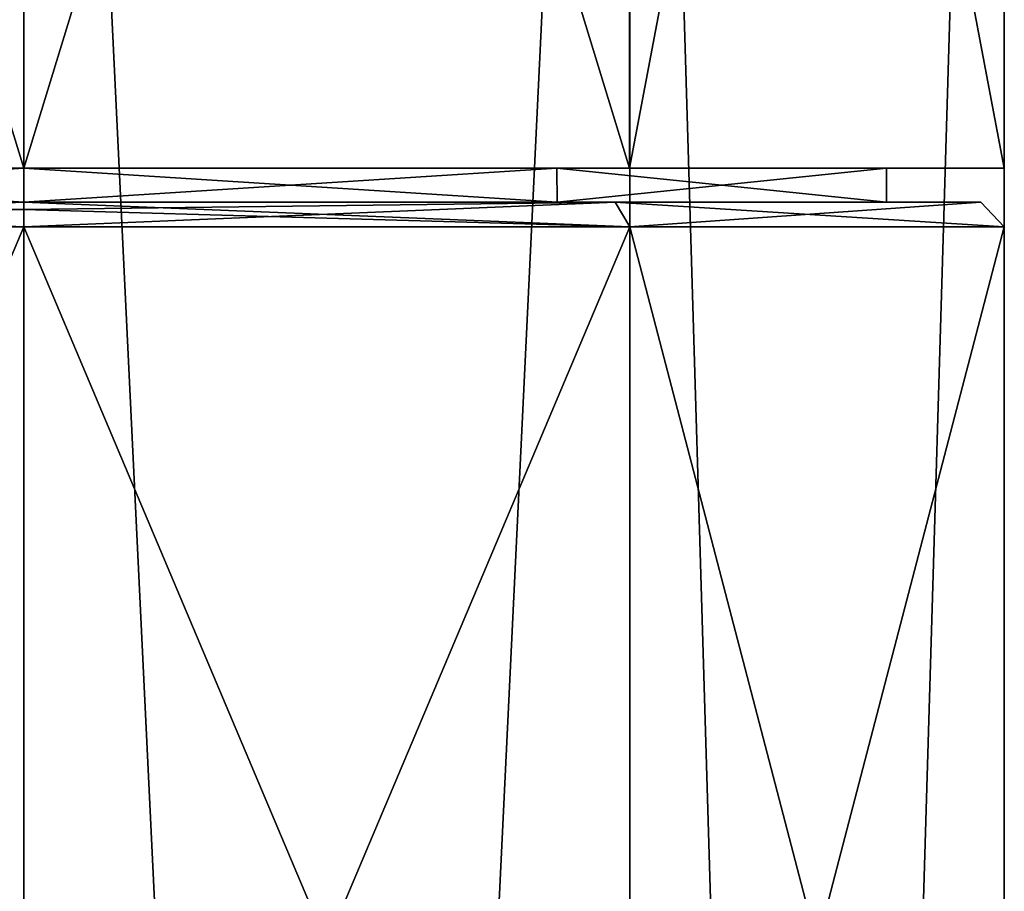
# Model space of a CAD drawing. Units: millimetres. Extents: x -26 to 88, y 15 to 335.
# Drawn here: x 0 to 12, y 240 to 250 of the extents above; entities that cross this region are included whole.
import ezdxf

# ---------------------------------------------------------------- set-up
doc = ezdxf.new("R2010")
doc.units = ezdxf.units.MM
doc.header["$LTSCALE"] = 65.185185
for name, color, linetype in [('17', 7, 'CONTINUOUS'), ('18', 7, 'CONTINUOUS'), ('21', 7, 'CONTINUOUS'), ('26', 7, 'CONTINUOUS'), ('27', 7, 'CONTINUOUS'), ('31', 7, 'CONTINUOUS'), ('32', 7, 'CONTINUOUS'), ('323', 7, 'CONTINUOUS'), ('324', 7, 'CONTINUOUS'), ('33', 7, 'CONTINUOUS'), ('36', 7, 'CONTINUOUS'), ('37', 7, 'CONTINUOUS')]:
    doc.layers.add(name, color=color, linetype=linetype)

msp = doc.modelspace()

# ---------------------------------------------------------------- linework, layer by layer
at = {"layer": '17', "linetype": 'Continuous'}
for points in [[(-7.348, 120, 10.111), (0, 120, 12.5), (-7.347, 272.514, 10.113), (-7.348, 120, 10.111)], [(0, 120, -12.5), (-7.348, 120, -10.111), (0, 272.514, -12.5), (0, 120, -12.5)], [(0, 272.514, -12.5), (-7.348, 120, -10.111), (-7.347, 272.514, -10.113), (0, 272.514, -12.5)], [(-7.347, 272.514, 10.113), (0, 120, 12.5), (0, 272.514, 12.5), (-7.347, 272.514, 10.113)]]:
    msp.add_3dface(points, dxfattribs=at)
at = {"layer": '18', "linetype": 'Continuous'}
for points in [[(0, 120, 12.5), (7.348, 120, 10.111), (0, 272.514, 12.5), (0, 120, 12.5)], [(0, 272.514, 12.5), (7.348, 120, 10.111), (7.347, 272.514, 10.113), (0, 272.514, 12.5)], [(7.348, 120, -10.111), (0, 120, -12.5), (7.347, 272.514, -10.113), (7.348, 120, -10.111)], [(0, 120, -12.5), (0, 272.514, -12.5), (7.347, 272.514, -10.113), (0, 120, -12.5)], [(7.348, 120, 10.111), (11.887, 120, 3.865), (7.347, 272.514, 10.113), (7.348, 120, 10.111)], [(7.347, 272.514, 10.113), (11.887, 120, 3.865), (11.888, 272.514, 3.863), (7.347, 272.514, 10.113)], [(11.888, 272.514, -3.863), (7.348, 120, -10.111), (7.347, 272.514, -10.113), (11.888, 272.514, -3.863)], [(11.887, 120, -3.865), (7.348, 120, -10.111), (11.888, 272.514, -3.863), (11.887, 120, -3.865)], [(11.887, 120, 3.865), (11.887, 120, -3.865), (11.888, 272.514, 3.863), (11.887, 120, 3.865)], [(11.888, 272.514, 3.863), (11.887, 120, -3.865), (11.888, 272.514, -3.863), (11.888, 272.514, 3.863)]]:
    msp.add_3dface(points, dxfattribs=at)
at = {"layer": '21', "linetype": 'Continuous'}
for points in [[(0, 248.513, 212.5), (-7.345, 248.513, 210.113), (0, 248.513, 211), (0, 248.513, 212.5)], [(-7.345, 248.513, 189.887), (0, 248.513, 187.5), (-6.464, 248.513, 191.101), (-7.345, 248.513, 189.887)], [(0, 248.513, 211), (-7.345, 248.513, 210.113), (-6.464, 248.513, 208.899), (0, 248.513, 211)], [(-6.464, 248.513, 191.101), (0, 248.513, 187.5), (0, 248.513, 189), (-6.464, 248.513, 191.101)], [(7.345, 248.513, 210.113), (0, 248.513, 212.5), (6.464, 248.513, 208.899), (7.345, 248.513, 210.113)], [(0, 248.513, 212.5), (0, 248.513, 211), (6.464, 248.513, 208.899), (0, 248.513, 212.5)], [(0, 248.513, 187.5), (7.345, 248.513, 189.887), (0, 248.513, 189), (0, 248.513, 187.5)], [(0, 248.513, 189), (7.345, 248.513, 189.887), (6.464, 248.513, 191.101), (0, 248.513, 189)], [(10.462, 248.513, 203.396), (7.345, 248.513, 210.113), (6.464, 248.513, 208.899), (10.462, 248.513, 203.396)], [(6.464, 248.513, 191.101), (7.345, 248.513, 189.887), (10.462, 248.513, 196.604), (6.464, 248.513, 191.101)], [(11.889, 248.513, 203.859), (7.345, 248.513, 210.113), (10.462, 248.513, 203.396), (11.889, 248.513, 203.859)], [(7.345, 248.513, 189.887), (11.889, 248.513, 196.141), (10.462, 248.513, 196.604), (7.345, 248.513, 189.887)], [(11.889, 248.513, 196.141), (11.889, 248.513, 203.859), (10.462, 248.513, 203.396), (11.889, 248.513, 196.141)], [(10.462, 248.513, 196.604), (11.889, 248.513, 196.141), (10.462, 248.513, 203.396), (10.462, 248.513, 196.604)]]:
    msp.add_3dface(points, dxfattribs=at)
at = {"layer": '26', "linetype": 'Continuous'}
for points in [[(-7.345, 248.513, 210.113), (0, 248.513, 212.5), (-7.347, 272.514, 210.113), (-7.345, 248.513, 210.113)], [(0, 248.513, 212.5), (0, 272.514, 212.5), (-7.347, 272.514, 210.113), (0, 248.513, 212.5)], [(-7.345, 248.513, 189.887), (-7.347, 272.514, 189.887), (0, 272.514, 187.5), (-7.345, 248.513, 189.887)], [(0, 248.513, 187.5), (-7.345, 248.513, 189.887), (0, 272.514, 187.5), (0, 248.513, 187.5)]]:
    msp.add_3dface(points, dxfattribs=at)
at = {"layer": '27', "linetype": 'Continuous'}
for points in [[(0, 248.513, 212.5), (7.345, 248.513, 210.113), (0, 272.514, 212.5), (0, 248.513, 212.5)], [(0, 272.514, 212.5), (7.345, 248.513, 210.113), (7.347, 272.514, 210.113), (0, 272.514, 212.5)], [(7.345, 248.513, 189.887), (0, 248.513, 187.5), (7.347, 272.514, 189.887), (7.345, 248.513, 189.887)], [(0, 248.513, 187.5), (0, 272.514, 187.5), (7.347, 272.514, 189.887), (0, 248.513, 187.5)], [(7.345, 248.513, 210.113), (11.889, 248.513, 203.859), (7.347, 272.514, 210.113), (7.345, 248.513, 210.113)], [(11.889, 248.513, 196.141), (7.345, 248.513, 189.887), (11.888, 272.514, 196.137), (11.889, 248.513, 196.141)], [(7.345, 248.513, 189.887), (7.347, 272.514, 189.887), (11.888, 272.514, 196.137), (7.345, 248.513, 189.887)], [(11.889, 248.513, 203.859), (11.888, 272.514, 203.863), (7.347, 272.514, 210.113), (11.889, 248.513, 203.859)], [(11.889, 248.513, 203.859), (11.889, 248.513, 196.141), (11.888, 272.514, 203.863), (11.889, 248.513, 203.859)], [(11.889, 248.513, 196.141), (11.888, 272.514, 196.137), (11.888, 272.514, 203.863), (11.889, 248.513, 196.141)]]:
    msp.add_3dface(points, dxfattribs=at)
at = {"layer": '31', "linetype": 'Continuous'}
for points in [[(0, 230.4, 187.5), (-7.347, 230.4, 189.887), (0, 247.8, 187.5), (0, 230.4, 187.5)], [(0, 247.8, 187.5), (-7.347, 230.4, 189.887), (-7.347, 247.8, 189.887), (0, 247.8, 187.5)], [(-7.347, 230.4, 210.113), (0, 230.4, 212.5), (-7.347, 247.8, 210.113), (-7.347, 230.4, 210.113)], [(-7.347, 247.8, 210.113), (0, 230.4, 212.5), (0, 247.8, 212.5), (-7.347, 247.8, 210.113)]]:
    msp.add_3dface(points, dxfattribs=at)
at = {"layer": '32', "linetype": 'Continuous'}
for points in [[(0, 248.012, 187.588), (-7.347, 247.8, 189.887), (0, 248.1, 187.8), (0, 248.012, 187.588)], [(0, 248.1, 187.8), (-7.347, 247.8, 189.887), (-7.171, 248.1, 190.13), (0, 248.1, 187.8)], [(-7.347, 247.8, 210.113), (0, 247.8, 212.5), (-7.171, 248.1, 209.87), (-7.347, 247.8, 210.113)], [(-7.171, 248.1, 209.87), (0, 247.8, 212.5), (0, 248.012, 212.412), (-7.171, 248.1, 209.87)], [(0, 248.1, 212.2), (-7.171, 248.1, 209.87), (0, 248.012, 212.412), (0, 248.1, 212.2)], [(0, 247.8, 187.5), (-7.347, 247.8, 189.887), (0, 248.012, 187.588), (0, 247.8, 187.5)]]:
    msp.add_3dface(points, dxfattribs=at)
at = {"layer": '323', "linetype": 'Continuous'}
for points in [[(0, 248.1, 211), (-6.464, 248.513, 208.899), (-6.466, 248.1, 208.899), (0, 248.1, 211)], [(-6.464, 248.513, 191.101), (0, 248.513, 189), (-6.466, 248.1, 191.101), (-6.464, 248.513, 191.101)], [(-6.466, 248.1, 191.101), (0, 248.513, 189), (0, 248.1, 189), (-6.466, 248.1, 191.101)], [(0, 248.513, 211), (-6.464, 248.513, 208.899), (0, 248.1, 211), (0, 248.513, 211)]]:
    msp.add_3dface(points, dxfattribs=at)
at = {"layer": '324', "linetype": 'Continuous'}
for points in [[(6.464, 248.513, 208.899), (0, 248.513, 211), (6.466, 248.1, 208.899), (6.464, 248.513, 208.899)], [(0, 248.513, 211), (0, 248.1, 211), (6.466, 248.1, 208.899), (0, 248.513, 211)], [(0, 248.513, 189), (6.464, 248.513, 191.101), (0, 248.1, 189), (0, 248.513, 189)], [(0, 248.1, 189), (6.464, 248.513, 191.101), (6.466, 248.1, 191.101), (0, 248.1, 189)], [(6.464, 248.513, 191.101), (10.462, 248.513, 196.604), (6.466, 248.1, 191.101), (6.464, 248.513, 191.101)], [(10.462, 248.513, 203.396), (6.464, 248.513, 208.899), (10.462, 248.1, 203.399), (10.462, 248.513, 203.396)], [(10.462, 248.1, 203.399), (6.464, 248.513, 208.899), (6.466, 248.1, 208.899), (10.462, 248.1, 203.399)], [(6.466, 248.1, 191.101), (10.462, 248.513, 196.604), (10.462, 248.1, 196.601), (6.466, 248.1, 191.101)], [(10.462, 248.513, 196.604), (10.462, 248.513, 203.396), (10.462, 248.1, 196.601), (10.462, 248.513, 196.604)], [(10.462, 248.1, 196.601), (10.462, 248.513, 203.396), (10.462, 248.1, 203.399), (10.462, 248.1, 196.601)]]:
    msp.add_3dface(points, dxfattribs=at)
at = {"layer": '33', "linetype": 'Continuous'}
for points in [[(-6.466, 248.1, 208.899), (-7.171, 248.1, 209.87), (0, 248.1, 212.2), (-6.466, 248.1, 208.899)], [(-6.466, 248.1, 191.101), (0, 248.1, 189), (-7.171, 248.1, 190.13), (-6.466, 248.1, 191.101)], [(0, 248.1, 189), (0, 248.1, 187.8), (-7.171, 248.1, 190.13), (0, 248.1, 189)], [(0, 248.1, 211), (-6.466, 248.1, 208.899), (0, 248.1, 212.2), (0, 248.1, 211)], [(6.466, 248.1, 208.899), (0, 248.1, 211), (7.171, 248.1, 209.87), (6.466, 248.1, 208.899)], [(0, 248.1, 211), (0, 248.1, 212.2), (7.171, 248.1, 209.87), (0, 248.1, 211)], [(0, 248.1, 189), (6.466, 248.1, 191.101), (0, 248.1, 187.8), (0, 248.1, 189)], [(0, 248.1, 187.8), (6.466, 248.1, 191.101), (7.171, 248.1, 190.13), (0, 248.1, 187.8)], [(6.466, 248.1, 191.101), (10.462, 248.1, 196.601), (7.171, 248.1, 190.13), (6.466, 248.1, 191.101)], [(10.462, 248.1, 203.399), (6.466, 248.1, 208.899), (7.171, 248.1, 209.87), (10.462, 248.1, 203.399)], [(7.171, 248.1, 190.13), (10.462, 248.1, 196.601), (11.603, 248.1, 196.23), (7.171, 248.1, 190.13)], [(11.603, 248.1, 203.77), (10.462, 248.1, 203.399), (7.171, 248.1, 209.87), (11.603, 248.1, 203.77)], [(10.462, 248.1, 196.601), (10.462, 248.1, 203.399), (11.603, 248.1, 203.77), (10.462, 248.1, 196.601)], [(11.603, 248.1, 196.23), (10.462, 248.1, 196.601), (11.603, 248.1, 203.77), (11.603, 248.1, 196.23)]]:
    msp.add_3dface(points, dxfattribs=at)
at = {"layer": '36', "linetype": 'Continuous'}
for points in [[(0, 230.4, 187.5), (0, 247.8, 187.5), (7.347, 247.8, 189.887), (0, 230.4, 187.5)], [(7.347, 230.4, 189.887), (0, 230.4, 187.5), (7.347, 247.8, 189.887), (7.347, 230.4, 189.887)], [(0, 247.8, 212.5), (0, 230.4, 212.5), (7.347, 230.4, 210.113), (0, 247.8, 212.5)], [(0, 247.8, 212.5), (7.347, 230.4, 210.113), (7.347, 247.8, 210.113), (0, 247.8, 212.5)], [(7.347, 230.4, 210.113), (11.888, 230.4, 203.863), (7.347, 247.8, 210.113), (7.347, 230.4, 210.113)], [(7.347, 247.8, 210.113), (11.888, 230.4, 203.863), (11.888, 247.8, 203.863), (7.347, 247.8, 210.113)], [(11.888, 230.4, 196.137), (7.347, 230.4, 189.887), (11.888, 247.8, 196.137), (11.888, 230.4, 196.137)], [(11.888, 247.8, 196.137), (7.347, 230.4, 189.887), (7.347, 247.8, 189.887), (11.888, 247.8, 196.137)], [(11.888, 230.4, 203.863), (11.888, 230.4, 196.137), (11.888, 247.8, 203.863), (11.888, 230.4, 203.863)], [(11.888, 247.8, 203.863), (11.888, 230.4, 196.137), (11.888, 247.8, 196.137), (11.888, 247.8, 203.863)]]:
    msp.add_3dface(points, dxfattribs=at)
at = {"layer": '37', "linetype": 'Continuous'}
for points in [[(0, 247.8, 187.5), (0, 248.012, 187.588), (7.171, 248.1, 190.13), (0, 247.8, 187.5)], [(0, 247.8, 187.5), (7.171, 248.1, 190.13), (7.347, 247.8, 189.887), (0, 247.8, 187.5)], [(0, 248.012, 187.588), (0, 248.1, 187.8), (7.171, 248.1, 190.13), (0, 248.012, 187.588)], [(0, 248.1, 212.2), (0, 248.012, 212.412), (7.347, 247.8, 210.113), (0, 248.1, 212.2)], [(7.171, 248.1, 209.87), (0, 248.1, 212.2), (7.347, 247.8, 210.113), (7.171, 248.1, 209.87)], [(7.171, 248.1, 190.13), (11.603, 248.1, 196.23), (7.347, 247.8, 189.887), (7.171, 248.1, 190.13)], [(11.603, 248.1, 203.77), (7.171, 248.1, 209.87), (11.888, 247.8, 203.863), (11.603, 248.1, 203.77)], [(7.171, 248.1, 209.87), (7.347, 247.8, 210.113), (11.888, 247.8, 203.863), (7.171, 248.1, 209.87)], [(11.603, 248.1, 196.23), (11.888, 247.8, 196.137), (7.347, 247.8, 189.887), (11.603, 248.1, 196.23)], [(11.603, 248.1, 196.23), (11.603, 248.1, 203.77), (11.888, 247.8, 196.137), (11.603, 248.1, 196.23)], [(11.603, 248.1, 203.77), (11.888, 247.8, 203.863), (11.888, 247.8, 196.137), (11.603, 248.1, 203.77)], [(0, 248.012, 212.412), (0, 247.8, 212.5), (7.347, 247.8, 210.113), (0, 248.012, 212.412)]]:
    msp.add_3dface(points, dxfattribs=at)

doc.saveas('drawing.dxf')
